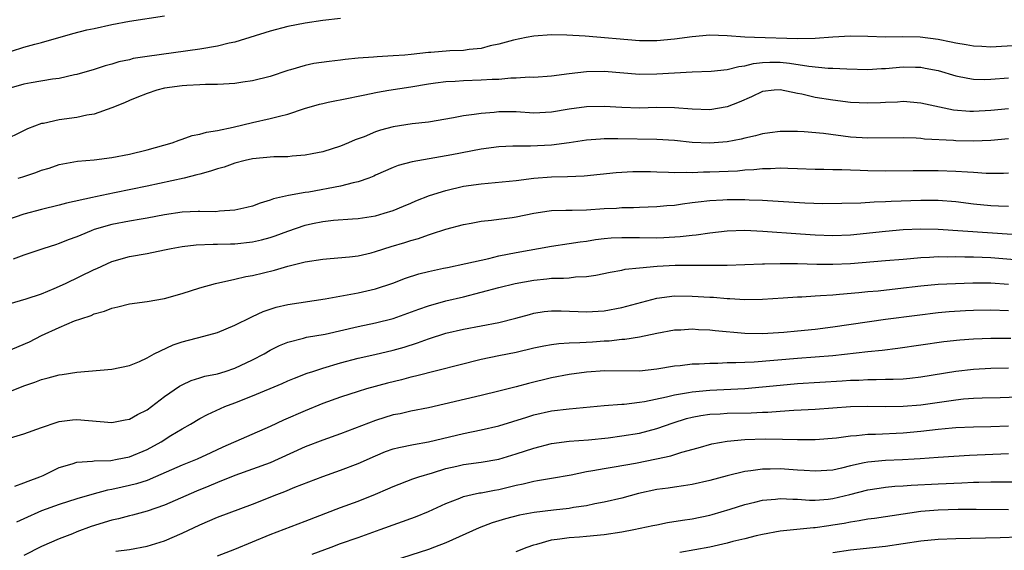
# Model space of a CAD drawing. Units: inches. Extents: x 2562000 to 2565000, y 1545000 to 1548000.
# Drawn here: x 2563015 to 2563127, y 1545559 to 1545619 of the extents above; entities that cross this region are included whole.
import ezdxf

# ---------------------------------------------------------------- set-up
doc = ezdxf.new("R2010")
doc.units = ezdxf.units.IN
doc.header["$MEASUREMENT"] = 0
doc.layers.add('LD25621545_2ft', color=135, linetype='Continuous')

msp = doc.modelspace()

# ---------------------------------------------------------------- linework, layer by layer
at = {"layer": 'LD25621545_2ft'}
for points, elevation in [([(2563012.15, 1545615), (2563015, 1545615.88), (2563016.24, 1545616.24), (2563017, 1545616.44), (2563020.54, 1545617.46), (2563022.14, 1545617.86), (2563023, 1545618.03), (2563025, 1545618.48), (2563027, 1545618.87), (2563031, 1545619.44)], 7738), ([(2563051, 1545619.17), (2563049, 1545618.92), (2563047, 1545618.62), (2563045, 1545618.24), (2563043, 1545617.73), (2563039, 1545616.46), (2563038.33, 1545616.33), (2563037, 1545615.99), (2563035, 1545615.68), (2563029, 1545614.83), (2563027.41, 1545614.59), (2563027, 1545614.47), (2563025.78, 1545614.22), (2563025, 1545613.96), (2563024.24, 1545613.76), (2563023, 1545613.36), (2563021, 1545612.78), (2563020.74, 1545612.74), (2563019, 1545612.34), (2563018.24, 1545612.24), (2563015.83, 1545611.83), (2563015, 1545611.68), (2563013, 1545611.12)], 7740), ([(2563128.07, 1545616.07), (2563125, 1545615.91), (2563123.96, 1545615.96), (2563123, 1545615.99), (2563122.17, 1545616.17), (2563121, 1545616.34), (2563120.47, 1545616.47), (2563119, 1545616.77), (2563116.96, 1545617.04), (2563114.93, 1545617.07), (2563113, 1545617.04), (2563111, 1545617.11), (2563109, 1545617.14), (2563107, 1545617.03), (2563105, 1545616.89), (2563103, 1545616.86), (2563098.1, 1545617), (2563097, 1545617.04), (2563095, 1545617.18), (2563093, 1545617.24), (2563091, 1545617.08), (2563089, 1545616.81), (2563087, 1545616.61), (2563085, 1545616.62), (2563078.85, 1545617.15), (2563076.74, 1545617.26), (2563075, 1545617.29), (2563073, 1545617.16), (2563072.13, 1545617), (2563070.7, 1545616.7), (2563069, 1545616.22), (2563068.03, 1545616.03), (2563067, 1545615.76), (2563065.64, 1545615.64), (2563065, 1545615.53), (2563063.46, 1545615.46), (2563061.28, 1545615.28), (2563061, 1545615.27), (2563059.06, 1545615.06), (2563058.34, 1545615), (2563057, 1545614.9), (2563055.19, 1545614.81), (2563054.75, 1545614.75), (2563053, 1545614.63), (2563051.52, 1545614.48), (2563051, 1545614.4), (2563049.73, 1545614.27), (2563047.98, 1545614.02), (2563047, 1545613.82), (2563045.3, 1545613.3), (2563045, 1545613.22), (2563043, 1545612.57), (2563041, 1545612.06), (2563039.91, 1545611.91), (2563039, 1545611.75), (2563037.7, 1545611.7), (2563037, 1545611.63), (2563035.64, 1545611.64), (2563035, 1545611.6), (2563033.53, 1545611.53), (2563033, 1545611.48), (2563031, 1545611.21), (2563030.11, 1545611), (2563029, 1545610.64), (2563027.84, 1545610.16), (2563027, 1545609.83), (2563026.43, 1545609.57), (2563025, 1545608.99), (2563023, 1545608.28), (2563022.15, 1545608.15), (2563021, 1545607.9), (2563019, 1545607.63), (2563017.22, 1545607.22), (2563017, 1545607.19), (2563015.41, 1545606.59), (2563012.14, 1545605)], 7742), ([(2563014.33, 1545601), (2563014.86, 1545601.14), (2563016.36, 1545601.64), (2563017, 1545601.88), (2563017.86, 1545602.14), (2563019, 1545602.53), (2563021.07, 1545602.93), (2563023, 1545603.09), (2563025, 1545603.33), (2563027, 1545603.72), (2563029, 1545604.21), (2563031.86, 1545605), (2563032.67, 1545605.33), (2563033, 1545605.42), (2563034.15, 1545605.85), (2563035, 1545605.98), (2563035.76, 1545606.24), (2563037, 1545606.4), (2563038.78, 1545606.78), (2563041, 1545607.34), (2563043, 1545607.77), (2563044.05, 1545608.05), (2563045, 1545608.26), (2563046.91, 1545608.91), (2563048.6, 1545609.4), (2563049, 1545609.5), (2563049.62, 1545609.62), (2563051.9, 1545610.1), (2563053, 1545610.3), (2563053.57, 1545610.43), (2563055.23, 1545610.77), (2563056.49, 1545611), (2563059, 1545611.38), (2563061, 1545611.71), (2563061.82, 1545611.82), (2563063, 1545611.99), (2563064.04, 1545612.04), (2563065, 1545612.11), (2563067, 1545612.16), (2563068.24, 1545612.24), (2563069, 1545612.27), (2563070.39, 1545612.39), (2563071, 1545612.4), (2563072.5, 1545612.5), (2563073, 1545612.49), (2563075, 1545612.64), (2563077, 1545612.89), (2563079, 1545613.12), (2563081, 1545613.17), (2563085, 1545612.84), (2563087, 1545612.86), (2563091, 1545613.07), (2563093.16, 1545613.16), (2563095, 1545613.35), (2563096.3, 1545613.7), (2563097, 1545613.76), (2563097.97, 1545614.03), (2563099, 1545614.13), (2563099.83, 1545614.17), (2563101, 1545614.19), (2563102.09, 1545614.09), (2563104.27, 1545613.73), (2563106.48, 1545613.52), (2563107, 1545613.52), (2563108.59, 1545613.41), (2563111, 1545613.37), (2563112.53, 1545613.47), (2563113, 1545613.48), (2563115, 1545613.65), (2563116.4, 1545613.6), (2563117, 1545613.61), (2563117.52, 1545613.52), (2563119, 1545613.22), (2563121, 1545612.65), (2563122.36, 1545612.36), (2563123, 1545612.26), (2563124.23, 1545612.23), (2563125, 1545612.24), (2563127, 1545612.42)], 7744), ([(2563127, 1545608.88), (2563125, 1545608.67), (2563123, 1545608.56), (2563122.58, 1545608.58), (2563120.74, 1545608.74), (2563117, 1545609.53), (2563115, 1545609.7), (2563114.35, 1545609.65), (2563113, 1545609.61), (2563112.43, 1545609.57), (2563111, 1545609.51), (2563109, 1545609.6), (2563107, 1545609.86), (2563105, 1545610.17), (2563103.47, 1545610.53), (2563103, 1545610.61), (2563101, 1545611.05), (2563100.34, 1545611), (2563099, 1545610.85), (2563097.75, 1545610.25), (2563096.35, 1545609.65), (2563095, 1545609.11), (2563093, 1545608.78), (2563091, 1545608.84), (2563088.99, 1545608.99), (2563087, 1545609.01), (2563085, 1545608.96), (2563083, 1545609.01), (2563081, 1545609.14), (2563079, 1545609.12), (2563077, 1545608.82), (2563075, 1545608.48), (2563073, 1545608.4), (2563071, 1545608.52), (2563069, 1545608.53), (2563068.47, 1545608.47), (2563067, 1545608.36), (2563066.22, 1545608.22), (2563065, 1545608.07), (2563063.84, 1545607.84), (2563061, 1545607.37), (2563059.17, 1545607.17), (2563057, 1545606.84), (2563055.54, 1545606.46), (2563055, 1545606.26), (2563053.7, 1545605.7), (2563053, 1545605.45), (2563052.66, 1545605.34), (2563051.91, 1545605), (2563051, 1545604.61), (2563049, 1545603.99), (2563047.77, 1545603.77), (2563047, 1545603.59), (2563045.5, 1545603.5), (2563045, 1545603.43), (2563043.41, 1545603.41), (2563041, 1545603.19), (2563040.16, 1545603), (2563039, 1545602.69), (2563037.76, 1545602.24), (2563037, 1545602.04), (2563036.23, 1545601.77), (2563035, 1545601.46), (2563034.65, 1545601.35), (2563033.22, 1545601), (2563029, 1545600.08), (2563025.31, 1545599.31), (2563023.12, 1545598.88), (2563022.78, 1545598.78), (2563019.85, 1545598.15), (2563019, 1545597.91), (2563017, 1545597.43), (2563015, 1545596.89), (2563013, 1545596.22)], 7746), ([(2563127, 1545605.46), (2563125, 1545605.26), (2563123, 1545605.19), (2563121, 1545605.24), (2563120.73, 1545605.27), (2563117.44, 1545605.44), (2563117, 1545605.5), (2563116.47, 1545605.53), (2563115, 1545605.58), (2563111, 1545605.55), (2563109, 1545605.67), (2563105.94, 1545606.06), (2563103.74, 1545606.26), (2563103, 1545606.3), (2563102.29, 1545606.29), (2563101, 1545606.31), (2563099.85, 1545606.15), (2563099, 1545606.04), (2563098.2, 1545605.8), (2563097, 1545605.55), (2563096.58, 1545605.42), (2563095, 1545605.14), (2563093, 1545604.98), (2563091, 1545605.06), (2563089, 1545605.27), (2563087, 1545605.39), (2563082.54, 1545605.46), (2563081, 1545605.45), (2563080.57, 1545605.43), (2563079, 1545605.3), (2563077, 1545604.99), (2563075, 1545604.74), (2563072.62, 1545604.62), (2563071, 1545604.64), (2563070.61, 1545604.61), (2563069, 1545604.55), (2563067, 1545604.29), (2563063.66, 1545603.66), (2563059.14, 1545602.86), (2563057.57, 1545602.43), (2563057, 1545602.21), (2563055, 1545601.33), (2563054.78, 1545601.22), (2563054.24, 1545601), (2563053, 1545600.56), (2563052.46, 1545600.46), (2563051, 1545600.07), (2563047.41, 1545599.41), (2563047, 1545599.36), (2563045.09, 1545599), (2563043.37, 1545598.63), (2563043, 1545598.47), (2563041.85, 1545598.15), (2563041, 1545597.82), (2563040.36, 1545597.64), (2563039, 1545597.34), (2563037.23, 1545597.23), (2563036.83, 1545597.17), (2563035, 1545597.21), (2563034.82, 1545597.18), (2563033, 1545597.12), (2563031, 1545596.83), (2563029, 1545596.44), (2563028.34, 1545596.34), (2563027, 1545596.1), (2563025, 1545595.72), (2563023, 1545595.13), (2563022.64, 1545595), (2563021.48, 1545594.52), (2563021, 1545594.3), (2563020.04, 1545593.96), (2563019, 1545593.54), (2563018.58, 1545593.42), (2563017.27, 1545593), (2563015, 1545592.21), (2563013.76, 1545591.76)], 7748), ([(2563013.33, 1545586.67), (2563015.24, 1545587.24), (2563017, 1545587.84), (2563018.42, 1545588.42), (2563019.72, 1545589), (2563023, 1545590.59), (2563023.29, 1545590.71), (2563025, 1545591.5), (2563027, 1545592.08), (2563029, 1545592.43), (2563031, 1545592.83), (2563031.76, 1545593), (2563033, 1545593.23), (2563034.59, 1545593.41), (2563036.53, 1545593.47), (2563037, 1545593.46), (2563038.48, 1545593.52), (2563039, 1545593.52), (2563041, 1545593.75), (2563042.02, 1545593.98), (2563043, 1545594.24), (2563043.58, 1545594.42), (2563045, 1545594.96), (2563047, 1545595.64), (2563047.82, 1545595.82), (2563049, 1545596.05), (2563050.2, 1545596.2), (2563052.37, 1545596.36), (2563053, 1545596.4), (2563055, 1545596.72), (2563055.97, 1545597), (2563057, 1545597.32), (2563058.18, 1545597.82), (2563059, 1545598.14), (2563059.59, 1545598.41), (2563061.14, 1545599), (2563063, 1545599.6), (2563065, 1545600.06), (2563067, 1545600.35), (2563071, 1545600.72), (2563073, 1545600.97), (2563075, 1545601.14), (2563076.82, 1545601.18), (2563078.73, 1545601.27), (2563082.36, 1545601.64), (2563084.26, 1545601.74), (2563086.27, 1545601.73), (2563087, 1545601.7), (2563088.32, 1545601.68), (2563089, 1545601.64), (2563090.32, 1545601.68), (2563091, 1545601.64), (2563092.29, 1545601.71), (2563093, 1545601.71), (2563096.16, 1545601.84), (2563097, 1545601.92), (2563098.04, 1545601.96), (2563099, 1545602.08), (2563099.91, 1545602.09), (2563101, 1545602.16), (2563101.89, 1545602.11), (2563103, 1545602.09), (2563105, 1545602), (2563105.99, 1545602.01), (2563107, 1545601.97), (2563108.03, 1545601.97), (2563109, 1545601.92), (2563110.11, 1545601.89), (2563111, 1545601.85), (2563113, 1545601.83), (2563116.13, 1545601.87), (2563119, 1545601.87), (2563121, 1545601.8), (2563122.31, 1545601.69), (2563123, 1545601.66), (2563124.45, 1545601.55), (2563126.44, 1545601.56), (2563127, 1545601.6)], 7750), ([(2563013, 1545581.25), (2563015.62, 1545582.38), (2563017, 1545583.08), (2563019, 1545584), (2563020.74, 1545584.74), (2563021.47, 1545585), (2563022.64, 1545585.36), (2563023, 1545585.54), (2563024.15, 1545585.85), (2563025, 1545586.21), (2563025.66, 1545586.34), (2563027, 1545586.67), (2563029, 1545586.94), (2563031, 1545587.28), (2563033, 1545587.86), (2563035, 1545588.51), (2563036.78, 1545589), (2563039, 1545589.48), (2563040.22, 1545589.78), (2563041, 1545589.92), (2563043.48, 1545590.52), (2563045, 1545590.97), (2563047, 1545591.46), (2563049, 1545591.78), (2563049.84, 1545591.84), (2563052.03, 1545592.03), (2563053, 1545592.16), (2563054.51, 1545592.51), (2563055, 1545592.63), (2563056.78, 1545593.22), (2563058.32, 1545593.68), (2563059, 1545593.91), (2563059.87, 1545594.13), (2563061, 1545594.55), (2563061.36, 1545594.64), (2563063, 1545595.2), (2563065, 1545595.71), (2563065.86, 1545595.86), (2563067, 1545596.08), (2563068.2, 1545596.2), (2563069, 1545596.34), (2563070.52, 1545596.52), (2563071, 1545596.6), (2563073, 1545596.99), (2563074.74, 1545597.26), (2563075, 1545597.29), (2563076.65, 1545597.35), (2563077.34, 1545597.34), (2563079, 1545597.38), (2563081, 1545597.52), (2563082.41, 1545597.59), (2563083, 1545597.64), (2563084.34, 1545597.66), (2563085, 1545597.7), (2563087, 1545597.77), (2563088.12, 1545597.88), (2563089, 1545597.93), (2563089.92, 1545598.08), (2563091, 1545598.2), (2563091.7, 1545598.3), (2563093, 1545598.44), (2563094.51, 1545598.51), (2563095, 1545598.55), (2563097, 1545598.55), (2563097.48, 1545598.52), (2563099, 1545598.48), (2563099.57, 1545598.43), (2563103.82, 1545598.18), (2563105.89, 1545598.11), (2563110.19, 1545598.19), (2563111.7, 1545598.3), (2563113, 1545598.33), (2563113.63, 1545598.37), (2563117, 1545598.49), (2563119, 1545598.47), (2563121, 1545598.32), (2563123, 1545598.07), (2563125, 1545597.86), (2563125.85, 1545597.85), (2563127, 1545597.8)], 7752), ([(2563013, 1545576.57), (2563015, 1545577.35), (2563016.22, 1545577.78), (2563017, 1545578.08), (2563017.74, 1545578.26), (2563019, 1545578.62), (2563019.35, 1545578.65), (2563021, 1545578.93), (2563025, 1545579.24), (2563027, 1545579.67), (2563028.14, 1545580.14), (2563029, 1545580.54), (2563029.82, 1545581), (2563031.97, 1545582.03), (2563033, 1545582.37), (2563035.46, 1545583), (2563037, 1545583.43), (2563039, 1545584.26), (2563040.83, 1545585.17), (2563041, 1545585.24), (2563042.19, 1545585.81), (2563043.69, 1545586.31), (2563045, 1545586.62), (2563049.26, 1545587.26), (2563053, 1545587.93), (2563055, 1545588.39), (2563056.95, 1545589.05), (2563058.4, 1545589.6), (2563059.9, 1545590.1), (2563061, 1545590.38), (2563062.73, 1545590.73), (2563063.16, 1545590.84), (2563065.26, 1545591.26), (2563067, 1545591.67), (2563067.86, 1545591.86), (2563069, 1545592.14), (2563071, 1545592.53), (2563075, 1545593.26), (2563077, 1545593.54), (2563078.26, 1545593.74), (2563079, 1545593.82), (2563080, 1545594), (2563081, 1545594.11), (2563081.81, 1545594.19), (2563083, 1545594.24), (2563083.76, 1545594.24), (2563085, 1545594.22), (2563087, 1545594.21), (2563087.77, 1545594.23), (2563089.66, 1545594.34), (2563091, 1545594.51), (2563091.46, 1545594.54), (2563093, 1545594.78), (2563095, 1545595), (2563097, 1545595.06), (2563099.04, 1545594.96), (2563103.33, 1545594.67), (2563105, 1545594.54), (2563107, 1545594.46), (2563109, 1545594.55), (2563113, 1545594.97), (2563115, 1545595.13), (2563117, 1545595.22), (2563119, 1545595.19), (2563127.4, 1545594.6)], 7754), ([(2563013.46, 1545571.46), (2563015, 1545571.89), (2563017, 1545572.63), (2563018.78, 1545573.22), (2563019, 1545573.29), (2563020.51, 1545573.49), (2563021, 1545573.54), (2563025, 1545573.17), (2563026.52, 1545573.48), (2563027, 1545573.56), (2563027.92, 1545574.08), (2563029, 1545574.62), (2563029.52, 1545575), (2563031, 1545576.15), (2563032.69, 1545577.31), (2563033, 1545577.48), (2563034.03, 1545577.97), (2563035, 1545578.26), (2563035.56, 1545578.44), (2563037, 1545578.74), (2563037.87, 1545579), (2563039, 1545579.37), (2563041, 1545580.31), (2563042.32, 1545581), (2563043, 1545581.4), (2563044.06, 1545581.94), (2563045, 1545582.34), (2563046.78, 1545582.78), (2563047.12, 1545582.88), (2563049.25, 1545583.25), (2563053, 1545584.1), (2563055, 1545584.51), (2563057, 1545585.03), (2563059.91, 1545586.09), (2563061, 1545586.47), (2563063, 1545587.04), (2563065, 1545587.5), (2563067, 1545588), (2563069, 1545588.54), (2563070.88, 1545589), (2563073, 1545589.39), (2563074.46, 1545589.54), (2563075, 1545589.61), (2563076.39, 1545589.61), (2563077, 1545589.66), (2563077.75, 1545589.75), (2563079, 1545589.8), (2563080.04, 1545589.96), (2563081.69, 1545590.31), (2563083, 1545590.53), (2563083.38, 1545590.62), (2563085, 1545590.78), (2563087.04, 1545590.96), (2563089.07, 1545591.07), (2563091.09, 1545591.09), (2563093, 1545591.07), (2563095, 1545591.1), (2563099, 1545591.24), (2563099.24, 1545591.24), (2563101, 1545591.28), (2563101.26, 1545591.26), (2563103, 1545591.26), (2563105.2, 1545591.2), (2563107, 1545591.19), (2563109, 1545591.29), (2563113, 1545591.61), (2563115, 1545591.79), (2563115.85, 1545591.85), (2563117, 1545591.97), (2563117.99, 1545591.99), (2563119, 1545592.06), (2563120.03, 1545592.03), (2563121, 1545592.06), (2563122.03, 1545592.03), (2563123, 1545592.03), (2563123.98, 1545591.98), (2563125, 1545591.95), (2563127.72, 1545591.72)], 7756), ([(2563013.95, 1545565.95), (2563015, 1545566.31), (2563015.47, 1545566.53), (2563016.79, 1545567), (2563017.17, 1545567.17), (2563019, 1545568.07), (2563020.5, 1545568.5), (2563021, 1545568.68), (2563022.79, 1545568.79), (2563023, 1545568.83), (2563024.88, 1545568.88), (2563025.6, 1545569), (2563027, 1545569.27), (2563029, 1545570.13), (2563030.59, 1545571), (2563031.69, 1545571.69), (2563033, 1545572.47), (2563033.94, 1545573), (2563035, 1545573.63), (2563035.89, 1545574.11), (2563037.85, 1545575), (2563039, 1545575.43), (2563041, 1545576.23), (2563044.37, 1545577.63), (2563045, 1545577.91), (2563045.76, 1545578.24), (2563047.21, 1545578.79), (2563047.85, 1545579), (2563049, 1545579.37), (2563051, 1545579.96), (2563053, 1545580.49), (2563054.91, 1545580.91), (2563057, 1545581.4), (2563058.24, 1545581.76), (2563059.76, 1545582.24), (2563061, 1545582.71), (2563063, 1545583.35), (2563065, 1545583.81), (2563069, 1545584.58), (2563070.94, 1545585.06), (2563072.51, 1545585.49), (2563073, 1545585.61), (2563074.19, 1545585.81), (2563075, 1545585.91), (2563076.1, 1545585.9), (2563079, 1545585.78), (2563081, 1545585.91), (2563083, 1545586.29), (2563087, 1545587.32), (2563089, 1545587.59), (2563091, 1545587.58), (2563093, 1545587.44), (2563093.43, 1545587.43), (2563095, 1545587.29), (2563095.29, 1545587.29), (2563097, 1545587.2), (2563099, 1545587.22), (2563101.36, 1545587.36), (2563103, 1545587.47), (2563103.49, 1545587.49), (2563105, 1545587.6), (2563105.62, 1545587.62), (2563107, 1545587.73), (2563107.78, 1545587.78), (2563109.97, 1545587.97), (2563111, 1545588.09), (2563112.18, 1545588.18), (2563114.42, 1545588.42), (2563117, 1545588.72), (2563119, 1545588.91), (2563120.98, 1545589.02), (2563122.92, 1545589.08), (2563125, 1545589.07), (2563127, 1545588.94)], 7758), ([(2563127, 1545585.91), (2563125, 1545585.98), (2563123, 1545585.93), (2563122.11, 1545585.89), (2563120.24, 1545585.76), (2563119, 1545585.65), (2563116.62, 1545585.38), (2563113, 1545584.92), (2563107, 1545584.04), (2563105, 1545583.77), (2563103, 1545583.56), (2563101.43, 1545583.43), (2563099, 1545583.29), (2563097, 1545583.31), (2563093.62, 1545583.62), (2563093, 1545583.69), (2563091.74, 1545583.74), (2563091, 1545583.79), (2563089.71, 1545583.71), (2563089, 1545583.69), (2563087, 1545583.33), (2563085, 1545582.91), (2563083.36, 1545582.64), (2563083, 1545582.63), (2563081.55, 1545582.45), (2563081, 1545582.43), (2563079.66, 1545582.34), (2563078.24, 1545582.24), (2563077, 1545582.21), (2563075.85, 1545582.15), (2563075, 1545582.03), (2563074.13, 1545581.87), (2563073, 1545581.63), (2563071, 1545581.17), (2563069, 1545580.77), (2563067, 1545580.36), (2563059.54, 1545578.46), (2563059, 1545578.34), (2563057.94, 1545578.06), (2563056.34, 1545577.66), (2563053.98, 1545577), (2563053, 1545576.7), (2563051, 1545576.05), (2563049, 1545575.33), (2563047, 1545574.53), (2563044.53, 1545573.47), (2563043, 1545572.75), (2563037.62, 1545570.38), (2563036.25, 1545569.75), (2563034.7, 1545569), (2563033, 1545568.32), (2563029.97, 1545567), (2563029, 1545566.6), (2563027.79, 1545566.21), (2563027, 1545566), (2563026.16, 1545565.84), (2563025, 1545565.55), (2563024.51, 1545565.49), (2563022.71, 1545565), (2563021, 1545564.5), (2563019, 1545563.86), (2563017, 1545563.13), (2563015, 1545562.21), (2563014.16, 1545561.84)], 7760), ([(2563127.26, 1545582.74), (2563125, 1545582.75), (2563123, 1545582.66), (2563121.46, 1545582.54), (2563119.65, 1545582.35), (2563114.39, 1545581.61), (2563112.61, 1545581.39), (2563111, 1545581.23), (2563107, 1545580.78), (2563105, 1545580.61), (2563103, 1545580.48), (2563098.06, 1545580.06), (2563097, 1545580.02), (2563095.96, 1545579.96), (2563095, 1545579.97), (2563093.91, 1545579.91), (2563093, 1545579.91), (2563091.82, 1545579.82), (2563091, 1545579.81), (2563089.65, 1545579.65), (2563089, 1545579.59), (2563087, 1545579.26), (2563085, 1545579.04), (2563081.06, 1545579.06), (2563079, 1545578.91), (2563077, 1545578.63), (2563075, 1545578.25), (2563072.38, 1545577.62), (2563071, 1545577.25), (2563069, 1545576.74), (2563067, 1545576.25), (2563061, 1545574.87), (2563059, 1545574.48), (2563057.81, 1545574.19), (2563057, 1545574.04), (2563055, 1545573.42), (2563051, 1545571.88), (2563049, 1545571.18), (2563047, 1545570.41), (2563043.92, 1545569), (2563043, 1545568.6), (2563041, 1545567.86), (2563039, 1545567.16), (2563037, 1545566.37), (2563036.04, 1545565.96), (2563034.62, 1545565.38), (2563031, 1545563.77), (2563029, 1545563.1), (2563027.35, 1545562.65), (2563027, 1545562.57), (2563025.77, 1545562.23), (2563025, 1545562.07), (2563022.63, 1545561.37), (2563021, 1545560.74), (2563020.53, 1545560.53), (2563019, 1545559.95), (2563017, 1545559.08), (2563015, 1545558.06)], 7762), ([(2563025.46, 1545558.54), (2563027, 1545558.74), (2563029, 1545559.1), (2563031, 1545559.72), (2563033, 1545560.58), (2563035, 1545561.56), (2563037, 1545562.43), (2563041, 1545563.91), (2563043.78, 1545565), (2563044.67, 1545565.33), (2563045.81, 1545565.81), (2563049, 1545567.06), (2563051, 1545567.76), (2563053, 1545568.51), (2563055, 1545569.41), (2563056.13, 1545569.87), (2563057, 1545570.18), (2563057.64, 1545570.36), (2563059.3, 1545570.7), (2563061, 1545571), (2563065, 1545571.95), (2563067, 1545572.34), (2563069, 1545572.81), (2563072.19, 1545573.81), (2563073, 1545574.05), (2563075, 1545574.5), (2563077, 1545574.75), (2563081, 1545575.11), (2563083, 1545575.27), (2563083.29, 1545575.28), (2563085, 1545575.49), (2563085.57, 1545575.57), (2563088.09, 1545576.09), (2563089, 1545576.33), (2563090.59, 1545576.59), (2563091, 1545576.68), (2563093, 1545576.88), (2563097, 1545577.05), (2563099, 1545577.23), (2563101, 1545577.45), (2563103, 1545577.62), (2563108.07, 1545577.93), (2563109, 1545578), (2563109.98, 1545578.02), (2563111, 1545578.09), (2563111.93, 1545578.07), (2563113, 1545578.11), (2563113.88, 1545578.12), (2563115, 1545578.17), (2563115.76, 1545578.24), (2563117, 1545578.39), (2563121, 1545579.04), (2563123, 1545579.27), (2563125, 1545579.37), (2563127, 1545579.41)], 7764), ([(2563037, 1545558.02), (2563039, 1545558.79), (2563043, 1545560.46), (2563047, 1545561.96), (2563051, 1545563.5), (2563053, 1545564.25), (2563055, 1545565.04), (2563056.38, 1545565.62), (2563057, 1545565.91), (2563059.23, 1545566.77), (2563059.92, 1545567), (2563061.46, 1545567.46), (2563063, 1545567.96), (2563064.23, 1545568.23), (2563065, 1545568.42), (2563067, 1545568.68), (2563069, 1545569.02), (2563071, 1545569.63), (2563073, 1545570.28), (2563075, 1545570.78), (2563077, 1545571.05), (2563079.23, 1545571.23), (2563081.46, 1545571.46), (2563083, 1545571.66), (2563085, 1545571.99), (2563087, 1545572.5), (2563088.85, 1545573.15), (2563090.37, 1545573.63), (2563091, 1545573.8), (2563092, 1545574), (2563093, 1545574.14), (2563094.19, 1545574.19), (2563095, 1545574.24), (2563097.72, 1545574.28), (2563099, 1545574.35), (2563099.63, 1545574.37), (2563101, 1545574.48), (2563102.59, 1545574.59), (2563103.39, 1545574.61), (2563105, 1545574.72), (2563109, 1545575.01), (2563111, 1545575.03), (2563113, 1545574.99), (2563115, 1545575.03), (2563117, 1545575.21), (2563121, 1545575.78), (2563121.88, 1545575.88), (2563123, 1545575.97), (2563124, 1545576), (2563126.04, 1545576.04), (2563128.1, 1545576.1)], 7766), ([(2563047.79, 1545558.21), (2563049.96, 1545559), (2563051, 1545559.4), (2563053, 1545560.12), (2563055.51, 1545561), (2563059.53, 1545562.47), (2563061, 1545563.05), (2563063, 1545563.96), (2563064.59, 1545564.59), (2563065, 1545564.77), (2563066, 1545565), (2563066.83, 1545565.17), (2563067, 1545565.19), (2563068.52, 1545565.48), (2563069, 1545565.56), (2563071, 1545566.06), (2563071.79, 1545566.21), (2563073, 1545566.53), (2563073.43, 1545566.57), (2563075, 1545566.86), (2563077.25, 1545567.25), (2563079, 1545567.6), (2563079.71, 1545567.71), (2563081, 1545567.96), (2563082.14, 1545568.14), (2563084.56, 1545568.56), (2563086.96, 1545569.04), (2563088.59, 1545569.41), (2563089.82, 1545569.82), (2563091.68, 1545570.32), (2563093.23, 1545570.77), (2563095, 1545571.07), (2563097, 1545571.24), (2563099.31, 1545571.31), (2563101.3, 1545571.3), (2563103, 1545571.24), (2563103.25, 1545571.25), (2563105, 1545571.24), (2563107.43, 1545571.43), (2563109, 1545571.66), (2563109.69, 1545571.69), (2563111, 1545571.86), (2563111.87, 1545571.87), (2563115, 1545572.01), (2563117, 1545572.21), (2563119, 1545572.44), (2563120.59, 1545572.59), (2563121, 1545572.62), (2563123, 1545572.7), (2563125, 1545572.73), (2563127, 1545572.82)], 7768), ([(2563127, 1545569.63), (2563122.56, 1545569.44), (2563119, 1545569.2), (2563116.96, 1545569.04), (2563116.27, 1545569), (2563114.93, 1545568.93), (2563113, 1545568.88), (2563111, 1545568.69), (2563110.59, 1545568.59), (2563109, 1545568.24), (2563107.99, 1545567.99), (2563107, 1545567.77), (2563105, 1545567.63), (2563103.73, 1545567.73), (2563103, 1545567.77), (2563101, 1545567.91), (2563099.87, 1545567.87), (2563099, 1545567.88), (2563097.67, 1545567.67), (2563097, 1545567.61), (2563095, 1545567.13), (2563093, 1545566.58), (2563091, 1545566.13), (2563090.03, 1545565.97), (2563089, 1545565.84), (2563088.27, 1545565.73), (2563087, 1545565.55), (2563084.91, 1545565.09), (2563083, 1545564.59), (2563081, 1545564.13), (2563079.92, 1545563.92), (2563079, 1545563.71), (2563077.5, 1545563.5), (2563077, 1545563.4), (2563075.23, 1545563.23), (2563073.04, 1545562.96), (2563071.37, 1545562.63), (2563069.79, 1545562.21), (2563068.24, 1545561.76), (2563066.78, 1545561.22), (2563063, 1545559.49), (2563061.69, 1545559), (2563061, 1545558.75), (2563055, 1545556.81)], 7770), ([(2563071, 1545558.52), (2563072.25, 1545559), (2563073, 1545559.26), (2563073.35, 1545559.35), (2563075, 1545559.83), (2563075.94, 1545559.94), (2563077, 1545560.11), (2563078.18, 1545560.18), (2563079, 1545560.24), (2563081, 1545560.44), (2563083, 1545560.75), (2563084.39, 1545561), (2563086.55, 1545561.45), (2563087, 1545561.56), (2563088.21, 1545561.79), (2563089.92, 1545562.08), (2563091, 1545562.22), (2563093, 1545562.63), (2563093.29, 1545562.71), (2563095.32, 1545563.32), (2563097, 1545563.85), (2563098.12, 1545564.12), (2563099, 1545564.35), (2563100.48, 1545564.48), (2563101, 1545564.55), (2563102.45, 1545564.45), (2563103, 1545564.45), (2563104.35, 1545564.35), (2563105, 1545564.34), (2563106.48, 1545564.48), (2563107, 1545564.54), (2563108.93, 1545565), (2563111, 1545565.52), (2563112.28, 1545565.72), (2563113, 1545565.82), (2563114.06, 1545565.94), (2563115, 1545565.99), (2563115.93, 1545566.07), (2563119, 1545566.22), (2563121.68, 1545566.32), (2563123, 1545566.39), (2563123.61, 1545566.39), (2563125, 1545566.44), (2563127.56, 1545566.44)], 7772), ([(2563127, 1545563.25), (2563123.3, 1545563.3), (2563121.28, 1545563.28), (2563119, 1545563.21), (2563117, 1545563.06), (2563111.75, 1545562.25), (2563111, 1545562.17), (2563110.02, 1545561.98), (2563109, 1545561.85), (2563108.3, 1545561.7), (2563107, 1545561.49), (2563106.56, 1545561.44), (2563105, 1545561.19), (2563104.8, 1545561.2), (2563101, 1545560.82), (2563099, 1545560.45), (2563098.29, 1545560.29), (2563097, 1545559.95), (2563095.63, 1545559.63), (2563095, 1545559.45), (2563093, 1545559.02), (2563089.62, 1545558.38)], 7774), ([(2563128.13, 1545560.13), (2563126.05, 1545560.05), (2563121, 1545559.96), (2563119, 1545559.88), (2563117, 1545559.68), (2563113, 1545559.09), (2563109, 1545558.67), (2563107, 1545558.34)], 7776)]:
    msp.add_lwpolyline(points, dxfattribs=dict(at, elevation=elevation))

doc.saveas('drawing.dxf')
